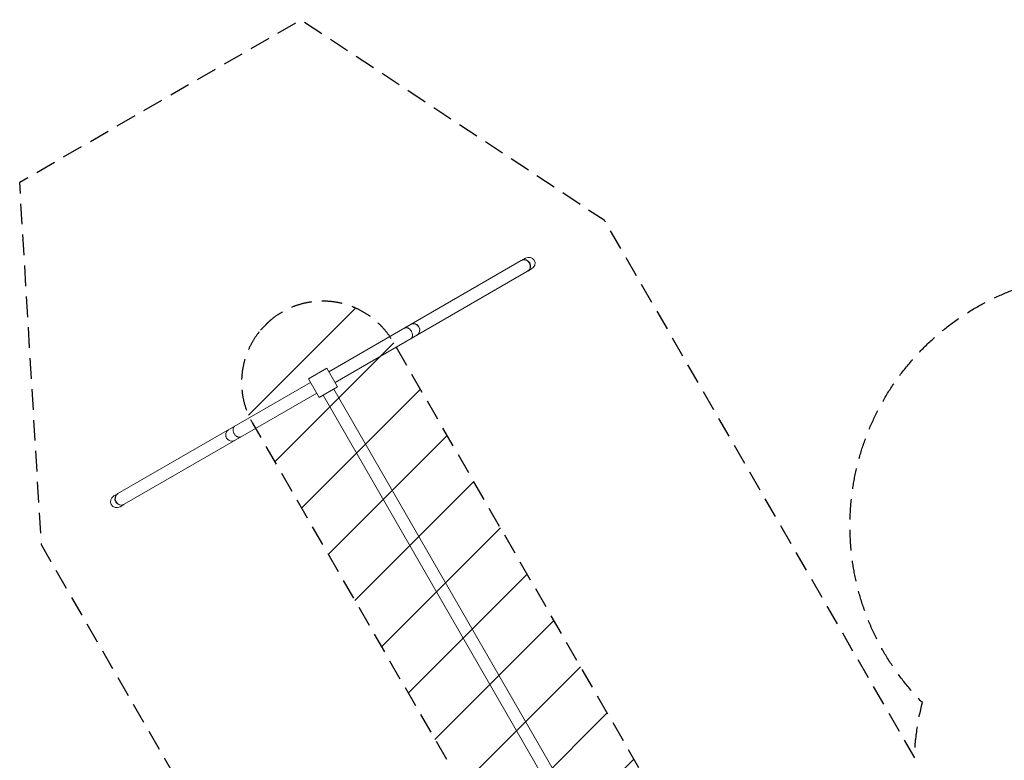
# Model space of a CAD drawing. Units: millimetres. Extents: x -5977 to 6147, y -7039 to 6397.
# Drawn here: x -5977 to 85, y 1839 to 6397 of the extents above; entities that cross this region are included whole.
import ezdxf

# ---------------------------------------------------------------- set-up
doc = ezdxf.new("R2010")
doc.units = ezdxf.units.MM
doc.header["$LTSCALE"] = 20
doc.linetypes.add('HIDDEN', pattern=[9.525, 6.35, -3.175])
for name, color, linetype in [('2d', 230, 'Continuous'), ('AS-Free_Space', 31, 'HIDDEN'), ('AS-Free_Space_Hatch', 31, 'HIDDEN'), ('AS-SafetyZone', 5, 'HIDDEN')]:
    doc.layers.add(name, color=color, linetype=linetype)

msp = doc.modelspace()

# ---------------------------------------------------------------- hatches: boundary and pattern name
at = {"layer": 'AS-Free_Space_Hatch'}
h = msp.add_hatch(dxfattribs=at)
h.set_pattern_fill('ANSI31', color=256, scale=100)
edge = h.paths.add_edge_path()
edge.add_line((-1117.3, -20.9), (-3678.1, 4414.6))
edge.add_arc((-4111.1, 4164.6), 500, 30, 210)
edge.add_line((-4544.1, 3914.6), (-1983.3, -520.9))
edge.add_arc((-1550.3, -270.9), 500, 210, 390)
edge = h.paths.add_edge_path()
edge.add_arc((-541, -2655), 500, 0, 360)
edge = h.paths.add_edge_path()
edge.add_line((623, -5039), (623, -2183))
edge.add_arc((1623, -2183), 1000, 0, 180, ccw=False)
edge.add_line((2623, -2183), (2623, -5039))
edge.add_arc((1623, -5039), 1000, -180, 0, ccw=False)

# ---------------------------------------------------------------- linework, layer by layer
at = {"layer": '2d', "lineweight": 0}
for p, q in [((-4073.8, 4229.9), (-2888.7, 4914.2)), ((-2886.8, 4915.2), (-2863.3, 4928.8)), ((-2848.8, 4849.3), (-2825.2, 4862.9)), ((-4035.7, 4164), (-2850.6, 4848.3)), ((-4199, 4186.8), (-4086.4, 4251.8)), ((-4020.3, 4137.2), (-4086.4, 4251.8)), ((-4199, 4186.8), (-4132.9, 4072.2)), ((-4186.4, 4164.9), (-5371.9, 3480.5)), ((-4132.9, 4072.2), (-4020.3, 4137.2)), ((-1966.6, 526.2), (-4043.6, 4123.8)), ((-4148.3, 4099), (-5333.9, 3414.6)), ((-2032.5, 488.2), (-4109.5, 4085.7)), ((-5373.8, 3479.4), (-5397.3, 3465.8)), ((-5335.7, 3413.5), (-5359.3, 3399.9))]:
    msp.add_line(p, q, dxfattribs=at)
for centre, major_axis, start_param, end_param in [((-2869.6, 4881.2), (-19, 33), -1.570796, 0), ((-2869.6, 4881.2), (19, -33), 0, 1.570796), ((-3549.9, 4488.5), (-19, 33), -1.570796, 0), ((-3549.9, 4488.5), (19, -33), 0, 1.570796), ((-4672.7, 3840.2), (-19, 33), 0, 1.570796), ((-4672.7, 3840.2), (19, -33), -1.570796, 0), ((-5352.9, 3447.5), (-19, 33), 0, 1.570796), ((-5352.9, 3447.5), (19, -33), -1.570796, 0)]:
    msp.add_ellipse(centre, major_axis=major_axis, ratio=0.93358, start_param=start_param, end_param=end_param, dxfattribs=at)
at = {"layer": '2d', "lineweight": 0, "extrusion": (0, 0, -1)}
for centre, major_axis, start_param, end_param in [((-2867.8, 4882.3), (-19, 33), 0, 1.570796), ((-2844.3, 4895.9), (35.3, 20.4), -1.570796, 1.570796), ((-2867.8, 4882.3), (19, -33), -1.570796, 0), ((-3549.9, 4488.5), (-19, 33), 0, 3.141593), ((-4672.7, 3840.2), (19, -33), 0, 3.141593), ((-5378.3, 3432.8), (-35.3, -20.4), -1.570796, 1.570796), ((-5354.8, 3446.4), (-19, 33), -1.570796, 0), ((-5354.8, 3446.4), (19, -33), 0, 1.570796)]:
    msp.add_ellipse(centre, major_axis=major_axis, ratio=0.93358, start_param=start_param, end_param=end_param, dxfattribs=at)
at = {"layer": '2d', "lineweight": 0}
for points in [[(-3607.3, 4499.2), (-3562.1, 4525.4), (-3524, 4459.5), (-3569.3, 4433.3)], [(-3607.3, 4499.2), (-3562.1, 4525.4), (-3524, 4459.5), (-3569.3, 4433.3)], [(-4615.2, 3829.5), (-4660.5, 3803.3), (-4698.5, 3869.2), (-4653.2, 3895.4)], [(-4615.2, 3829.5), (-4660.5, 3803.3), (-4698.5, 3869.2), (-4653.2, 3895.4)]]:
    msp.add_rational_spline(points, [1, 0.333333333333, 0.333333333333, 1], degree=3, dxfattribs=at)
at = {"layer": 'AS-Free_Space', "flags": 128}
msp.add_lwpolyline([(-1117.3, -20.9), (-3678.1, 4414.6, 1), (-4544.1, 3914.6), (-1983.3, -520.9, 1)], format="xyb", close=True, dxfattribs=at)
at = {"layer": 'AS-SafetyZone', "flags": 128}
msp.add_lwpolyline([(1679.3, 4472.9), (2084.4, 4239), (2303.8, 4239, -0.744089), (3864.4, 1711.1, -0.477765), (6147.4, -132.8), (6147.4, -2031.2, -0.511012), (3670, -3822.2), (3663.5, -3820.1), (3398.9, -3972.9), (3398.9, -4235, -0.213422), (2898.9, -5353), (2898.9, -6039, -0.414214), (1898.9, -7039), (1347.1, -7039, -0.414214), (347.1, -6039), (347.1, -5353, -0.213422), (-152.9, -4235), (-152.9, -4124.6, -0.195045), (-1286.1, -3979.9, -0.148868), (-2137.3, -3782.3), (-2893.3, -3345.8, -0.170097), (-3540, -2593.8, -0.391194), (-4892.7, -1072.5, -0.269884), (-4158.2, 246.1), (-5843.2, 3164.6), (-5977.1, 5396.6), (-4245.1, 6396.6), (-2379.1, 5164.6), (-468, 1854.5, -0.055452), (-419, 2193.9, -0.952242)], format="xyb", close=True, dxfattribs=at)

doc.saveas('drawing.dxf')
